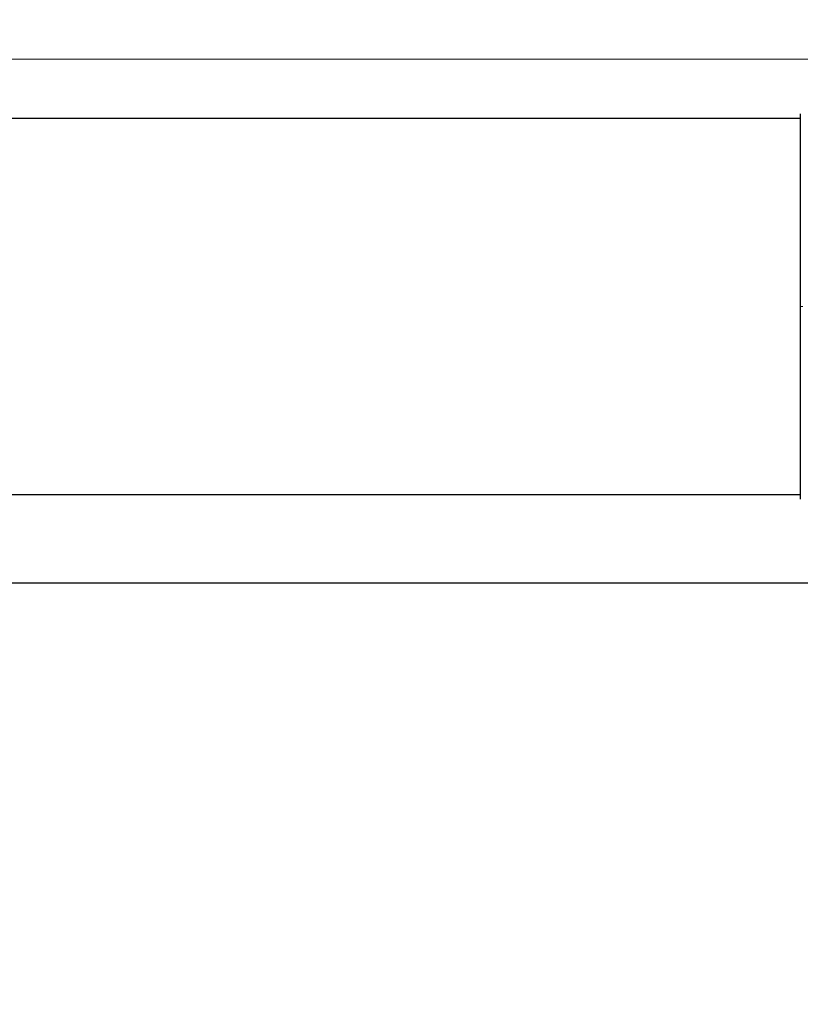
# Model space of a CAD drawing. Units: millimetres. Extents: x 0 to 210, y 0 to 297.
# Drawn here: x 159 to 161, y 268 to 271 of the extents above; entities that cross this region are included whole.
import ezdxf

# ---------------------------------------------------------------- set-up
doc = ezdxf.new("R2010")
doc.units = ezdxf.units.MM
doc.styles.add('SLDTEXTSTYLE0', font='TXT', dxfattribs={"width": 0.75})
doc.dimstyles.new('SLDDIMSTYLE1', dxfattribs={"dimtxt": 3.5, "dimasz": 3.302, "dimexe": 0, "dimexo": 0.0625, "dimgap": 0.875, "dimtad": 1, "dimdec": 0, "dimlfac": 20, "dimrnd": 1e-09, "dimzin": 12, "dimdsep": 46, "dimtxsty": 'SLDTEXTSTYLE0', "dimsah": 1, "dimcen": 0.09, "dimadec": 0, "dimazin": 3, "dimtol": 1, "dimtp": 3, "dimtm": 3, "dimtfac": 1, "dimtdec": 0, "dimtofl": 0, "dimtmove": 0, "dimatfit": 3, "dimfxl": 0, "dimfrac": 2, "dimtolj": 1, "dimarcsym": 0})

# ---------------------------------------------------------------- blocks, each defined once
blk = doc.blocks.new('_D_6')
at = {"color": 7, "linetype": 'Continuous', "lineweight": 0}
for p, q in [((156.1087, 277.7096), (178.5061, 277.7096)), ((177.5061, 226.3471), (177.5061, 277.7096)), ((164.1812, 226.3471), (178.5061, 226.3471))]:
    blk.add_line(p, q, dxfattribs=at)
at = {"color": 7, "linetype": 'Continuous', "lineweight": 18}
for points in [[(177.5061, 277.7096), (177.0061, 274.4076), (178.0061, 274.4076)], [(177.5061, 226.3471), (178.0061, 229.6491), (177.0061, 229.6491)]]:
    blk.add_solid(points, dxfattribs=at)
at = {"color": 7, "linetype": 'Continuous', "lineweight": 18, "char_height": 3.5, "attachment_point": 1, "rotation": 90, "style": 'SLDTEXTSTYLE0'}
for s, insert in [('±3', (172.9943, 255.2926)), ('1027', (172.9943, 243.6356))]:
    blk.add_mtext(s, dxfattribs=dict(at, insert=insert))

msp = doc.modelspace()

# ---------------------------------------------------------------- linework, layer by layer
at = {"color": 8, "linetype": 'Continuous', "lineweight": 18}
for p, q in [((161.62811, 271.30957), (147.28419, 271.30957)), ((161.46162, 270.38953), (161.47048, 270.38953))]:
    msp.add_line(p, q, dxfattribs=at)
at = {"color": 7, "linetype": 'Continuous', "lineweight": 25}
for p, q in [((161.46166, 271.08953), (147.45065, 271.08953)), ((147.45065, 269.68953), (161.46166, 269.68953)), ((165.7308, 269.35957), (143.18151, 269.35957))]:
    msp.add_line(p, q, dxfattribs=at)
for points, knots in [([(161.46167, 271.10639), (161.46166, 271.10373), (161.46166, 271.09837), (161.46165, 271.05591), (161.46165, 270.98946), (161.46164, 270.89957), (161.46164, 270.79004), (161.46163, 270.66533), (161.46162, 270.53006), (161.46162, 270.43637), (161.46162, 270.38953)], [0, 0, 0, 0, 0.12430206, 0.24959642, 0.37503821, 0.50034595, 0.62542193, 0.75034405, 0.87518451, 1, 1, 1, 1]), ([(161.46162, 270.38953), (161.46162, 270.34268), (161.46162, 270.24899), (161.46163, 270.11373), (161.46163, 269.98902), (161.46164, 269.87948), (161.46165, 269.78959), (161.46165, 269.72314), (161.46166, 269.68068), (161.46166, 269.67533), (161.46166, 269.67266)], [0, 0, 0, 0, 0.1248155, 0.2496559, 0.3745778, 0.4996536, 0.6249609, 0.7504025, 0.8756969, 1, 1, 1, 1])]:
    msp.add_open_spline(points, degree=3, knots=knots, dxfattribs=at)

# ---------------------------------------------------------------- dimensions: what is measured, and where the dimension line sits
at = {"color": 7, "linetype": 'Continuous', "lineweight": 18}
dim = msp.add_linear_dim(base=(177.50609, 277.70957), p1=(163.18115, 226.34707), p2=(155.10875, 277.70957), angle=90, dimstyle='SLDDIMSTYLE1', dxfattribs=at)
dim.commit()
dim.dimension.update_dxf_attribs({"geometry": '_D_6', "text_midpoint": (177.50609, 252.02832), "dimtype": 160})

doc.saveas('drawing.dxf')
